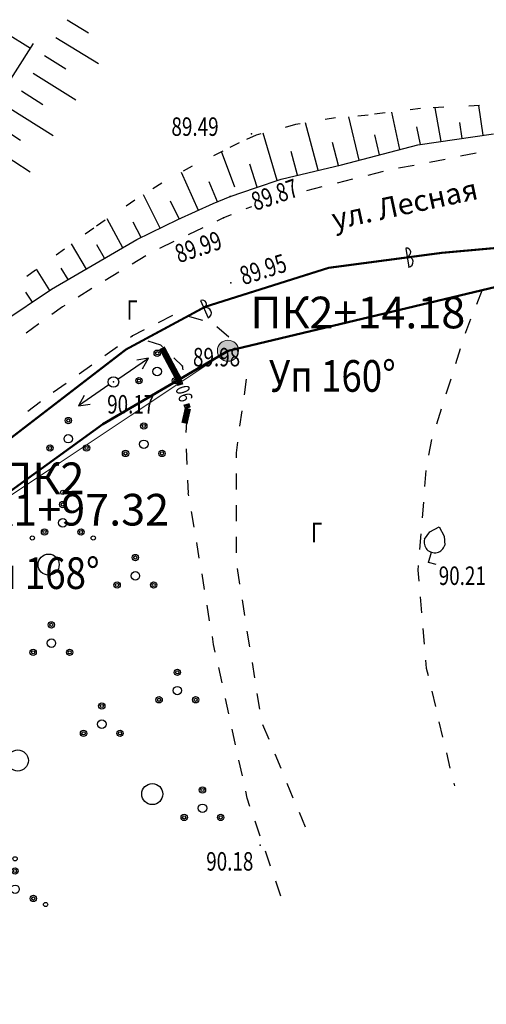
# Model space of a CAD drawing. Units: millimetres. Extents: x 43660 to 87782, y 84510 to 169209.
# Drawn here: x 43872 to 43894, y 84556 to 84602 of the extents above; entities that cross this region are included whole.
import ezdxf

# ---------------------------------------------------------------- set-up
doc = ezdxf.new("R2010")
doc.units = ezdxf.units.MM
doc.header["$MEASUREMENT"] = 0
doc.header["$PDSIZE"] = 0.4
for name, pattern in [('122', [10, 8, -2]), ('CONTI', [0]), ('STROT', [1.7, 0.5, -1.2])]:
    doc.linetypes.add(name, pattern=pattern)
doc.layers.get('0').update_dxf_attribs({"color": 250, "linetype": 'CONTI'})
doc.layers.add('GAS_prj-1', color=5, linetype='Continuous', lineweight=0)
for name, color, linetype in [('GOR_B0', 212, 'CONTI'), ('NAD_M0', 7, 'CONTI'), ('OTKOS0', 32, 'CONTI'), ('PI_OT0', 172, 'CONTI'), ('PI_TT0', 5, 'CONTI'), ('SIT_L0', 250, 'CONTI'), ('USLZN0', 250, 'CONTI'), ('Водопровод', 7, 'Continuous'), ('текст', 7, 'Continuous')]:
    doc.layers.add(name, color=color, linetype=linetype)
doc.layers.add('ГАЗОПРОВД', color=2, linetype='Continuous', lineweight=50, plot=False)
doc.styles.add('SHRFT', font='TXT', dxfattribs={"width": 0.875})
doc.styles.add('ST_GASPRJ', font='isocpeur.ttf', dxfattribs={"width": 0.85, "oblique": 15})
doc.styles.add('ST_GASPRJ_pr', font='isocpeur.ttf')
doc.styles.add('Текст', font='TIMES.TTF')

# ---------------------------------------------------------------- blocks, each defined once
blk = doc.blocks.new('BL_2010')
at = {"color": 0}
for centre, radius in [((0, 1.445), 0.1), ((0, 0.865), 0.15), ((0, 0.865), 0.075), ((0, 0), 0.2), ((-0.865, -0.435), 0.15), ((-0.865, -0.435), 0.075), ((0.865, -0.435), 0.15), ((0.865, -0.435), 0.075), ((-1.445, -0.72), 0.1), ((1.445, -0.72), 0.1)]:
    blk.add_circle(centre, radius, dxfattribs=at)
blk = doc.blocks.new('BL_2009')
at = {"color": 0}
for centre, radius in [((0, 0.865), 0.15), ((0, 0.865), 0.075), ((0, 0), 0.2), ((-0.865, -0.435), 0.15), ((-0.865, -0.435), 0.075), ((0.865, -0.435), 0.15), ((0.865, -0.435), 0.075)]:
    blk.add_circle(centre, radius, dxfattribs=at)
blk = doc.blocks.new('BL_2004')
at = {"color": 0}
blk.add_circle((0, 0), 0.5, dxfattribs=at)
blk = doc.blocks.new('BL_106')
at = {"color": 0}
for p, q in [((-0.5, 1), (-0.35, 1.4)), ((-0.35, 1.4), (0, 1.75)), ((0, 1.75), (0.35, 1.4)), ((0.35, 1.4), (0.5, 1)), ((0, 0), (0, 0.5)), ((0.375, 0), (0, 0))]:
    blk.add_line(p, q, dxfattribs=at)
blk.add_arc((0, 1), 0.5, 180, 0, dxfattribs=at)
blk = doc.blocks.new('BL_20')
at = {"color": 0}
blk.add_circle((0, 0), 0.25, dxfattribs=at)
blk = doc.blocks.new('pic_plan')
at = {"linetype": 'ByBlock'}
h = blk.add_hatch(color=0, dxfattribs=at)
edge = h.paths.add_edge_path()
edge.add_arc((0, 0), 1, 0, 360)
at = {"color": 0}
blk.add_circle((0, 0), 1, dxfattribs=at)

msp = doc.modelspace()

# ---------------------------------------------------------------- linework, layer by layer
at = {"layer": 'GAS_prj-1', "const_width": 0.05}
msp.add_lwpolyline([(43688.119, 84559.423), (43700.844, 84553.122), (43705.511, 84560.046), (43712.888, 84563.959), (43717.457, 84564.492), (43752.142, 84559.813), (43781.05, 84553.928), (43797.776, 84550.523), (43826.892, 84550.034, 0.21647), (43849.291, 84558.619), (43867.804, 84577.44), (43870.035, 84578.924), (43881.84, 84586.78), (43895.265, 84589.976), (43960.958, 84594.518), (43967.128, 84594.505), (44019.138, 84594.402)], format="xyb", dxfattribs=at)
at = {"layer": 'GOR_B0', "color": 32, "const_width": 0.3}
for points in [[(43878.708, 84586.918), (43879.48, 84585.47)], [(43879.45, 84585.56), (43879.48, 84585.47)], [(43879.48, 84585.47), (43879.51, 84585.37)], [(43879.48, 84585.47), (43879.51, 84585.37)], [(43879.51, 84585.37), (43879.55, 84585.26)], [(43879.51, 84585.37), (43879.55, 84585.26)], [(43879.55, 84585.26), (43879.58, 84585.15)], [(43879.94, 84584.05), (43879.778, 84583.342)], [(43879.87, 84584.26), (43879.9, 84584.15)], [(43879.87, 84584.26), (43879.9, 84584.15)], [(43879.9, 84584.15), (43879.94, 84584.05)], [(43879.9, 84584.15), (43879.94, 84584.05)]]:
    msp.add_lwpolyline(points, dxfattribs=at)
at = {"layer": 'OTKOS0', "color": 32}
for p, q in [((43874.22, 84602.46), (43875.23, 84601.84)), ((43872.48, 84601.1), (43871.26, 84601.85)), ((43873.68, 84601.62), (43875.71, 84600.38)), ((43869.13, 84595.88, 90.403), (43872.63, 84601.34, 90.137)), ((43873.14, 84600.77), (43874.15, 84600.14)), ((43872.6, 84599.93), (43874.63, 84598.67)), ((43872.06, 84599.09), (43873.07, 84598.45)), ((43871.52, 84598.25), (43873.55, 84596.97)), ((43891.95, 84596.69), (43891.66, 84598.29)), ((43893.93, 84596.99), (43893.73, 84598.39)), ((43888.05, 84595.81), (43887.56, 84597.86)), ((43889.99, 84596.31), (43889.61, 84598.08)), ((43870.98, 84597.41), (43872, 84596.76)), ((43886.11, 84595.33), (43885.52, 84597.57)), ((43890.96, 84596.55), (43890.79, 84597.38)), ((43892.94, 84596.84), (43892.82, 84597.59)), ((43884.17, 84594.85), (43883.51, 84597.08)), ((43889.02, 84596.06), (43888.8, 84597)), ((43890.84, 84596.53, 89.77), (43894.42, 84597.06, 89.729)), ((43870.44, 84596.56), (43872.47, 84595.26)), ((43885.14, 84595.1), (43884.83, 84596.22)), ((43887.08, 84595.56), (43886.8, 84596.65)), ((43887.22, 84595.59, 89.812), (43890.84, 84596.53, 89.77)), ((43882.16, 84594.53), (43881.54, 84596.21)), ((43883.23, 84594.53), (43882.87, 84595.61)), ((43884.36, 84594.91, 89.845), (43887.22, 84595.59, 89.812)), ((43880.44, 84593.43), (43879.63, 84595.23)), ((43883.14, 84594.5, 89.86), (43884.36, 84594.91, 89.845)), ((43881.35, 84593.84), (43880.95, 84594.78)), ((43881.94, 84594.09, 89.874), (43883.14, 84594.5, 89.86)), ((43878.63, 84592.59), (43877.84, 84594.17)), ((43881.14, 84593.75, 89.88), (43881.94, 84594.09, 89.874)), ((43879.52, 84593.02), (43879.12, 84593.87)), ((43879.47, 84593, 89.886), (43881.14, 84593.75, 89.88)), ((43876.86, 84591.66), (43876.11, 84593.02)), ((43877.52, 84592.05, 89.888), (43879.47, 84593, 89.886)), ((43877.73, 84592.15), (43877.35, 84592.87)), ((43873.48, 84589.69, 89.892), (43877.52, 84592.05, 89.888)), ((43875.13, 84590.65), (43874.43, 84591.84)), ((43875.99, 84591.16), (43875.62, 84591.8)), ((43873.4, 84589.64), (43872.77, 84590.64)), ((43874.27, 84590.15), (43873.93, 84590.69)), ((43871.13, 84588.11, 89.883), (43873.48, 84589.69, 89.892)), ((43872.57, 84589.08), (43872.26, 84589.56))]:
    msp.add_line(p, q, dxfattribs=at)
at = {"layer": 'OTKOS0', "color": 32, "linetype": 'STROT'}
for p, q in [((43890.97, 84598.26, 89.604), (43888.49, 84597.94, 89.612)), ((43893.76, 84598.39, 89.615), (43890.97, 84598.26, 89.604)), ((43897.14, 84598.21, 89.628), (43893.76, 84598.39, 89.615)), ((43886.94, 84597.81, 89.617), (43885.04, 84597.49, 89.623)), ((43888.49, 84597.94, 89.612), (43886.94, 84597.81, 89.617)), ((43885.04, 84597.49, 89.623), (43883.18, 84596.99, 89.667)), ((43883.18, 84596.99, 89.667), (43882.37, 84596.63, 89.687)), ((43881.6, 84596.24, 89.701), (43880.15, 84595.52, 89.726)), ((43882.37, 84596.63, 89.687), (43881.6, 84596.24, 89.701)), ((43880.15, 84595.52, 89.726), (43878.7, 84594.72, 89.746)), ((43878.7, 84594.72, 89.746), (43877.43, 84593.91, 89.764)), ((43877.43, 84593.91, 89.764), (43875.48, 84592.59, 89.783)), ((43875.48, 84592.59, 89.783), (43872.71, 84590.6, 89.804)), ((43872.71, 84590.6, 89.804), (43870.72, 84589.11, 89.818))]:
    msp.add_line(p, q, dxfattribs=at)
at = {"layer": 'PI_TT0', "color": 5}
for p in [(43882.961, 84597.05, 89.487), (43881.94, 84594.09, 89.874), (43881.62, 84593.07, 89.988), (43881.97, 84589.99, 89.947), (43879.69, 84586.05, 89.979), (43876.41, 84585.3, 90.172), (43891.35, 84576.76, 90.206), (43883.37, 84563.36, 90.177)]:
    msp.add_point(p, dxfattribs=at)
at = {"layer": 'SIT_L0', "color": 250}
for p, q in [((43892.13, 84595.84), (43891.39, 84595.7)), ((43893.6, 84596.13), (43892.86, 84595.99)), ((43890.66, 84595.56), (43889.92, 84595.42)), ((43887.74, 84594.9), (43887.01, 84594.72)), ((43889.19, 84595.27), (43888.47, 84595.08)), ((43886.28, 84594.54), (43885.56, 84594.35)), ((43882.95, 84593.597), (43882.69, 84593.5)), ((43881.62, 84593.07), (43881.31, 84592.92)), ((43881.99, 84593.22), (43881.62, 84593.07)), ((43880.64, 84592.6), (43879.96, 84592.27)), ((43879.28, 84591.95), (43878.6, 84591.63)), ((43890.274, 84591.627), (43890.404, 84590.737)), ((43877.94, 84591.28), (43877.3, 84590.88)), ((43876.66, 84590.5), (43876.02, 84590.11)), ((43875.38, 84589.72), (43874.74, 84589.32)), ((43893.89, 84589.67), (43893.62, 84588.97)), ((43874, 84588.86), (43873.49, 84588.49)), ((43874.11, 84588.93), (43874, 84588.86)), ((43880.544, 84589.161), (43880.904, 84588.341)), ((43878.55, 84588.12), (43879.22, 84588.46)), ((43879.91, 84588.44), (43880.63, 84588.22)), ((43872.88, 84588.05), (43872.28, 84587.61)), ((43881.31, 84587.93), (43881.88, 84587.44)), ((43893.34, 84588.27), (43893.1, 84587.65)), ((43877.22, 84587.42), (43877.3, 84587.48)), ((43877.3, 84587.48), (43877.88, 84587.78)), ((43877.34, 84587.47), (43877.3, 84587.48)), ((43893.1, 84587.65), (43893.08, 84587.59)), ((43876, 84586.55), (43876.61, 84586.98)), ((43878.65, 84587.05), (43878.06, 84587.24)), ((43878.74, 84586.96), (43878.65, 84587.05)), ((43879.69, 84586.05), (43879.28, 84586.44)), ((43892.85, 84586.87), (43892.62, 84586.16)), ((43874.78, 84585.68), (43875.39, 84586.11)), ((43876.62, 84585.44), (43878.07, 84586.42)), ((43878.07, 84586.42), (43877.52, 84586.34)), ((43877.79, 84585.93), (43878.07, 84586.42)), ((43879.72, 84585.87), (43879.68, 84586.05)), ((43873.56, 84584.81), (43874.17, 84585.24)), ((43876.2, 84585.16), (43874.76, 84584.17)), ((43882.7, 84585.43), (43882.6, 84584.69)), ((43892.4, 84585.44), (43892.17, 84584.73)), ((43875.03, 84584.66), (43874.76, 84584.17)), ((43872.35, 84583.92), (43872.95, 84584.37)), ((43874.76, 84584.17), (43875.31, 84584.25)), ((43879.86, 84582.9), (43879.91, 84583.65)), ((43882.49, 84583.94), (43882.39, 84583.2)), ((43891.95, 84584.01), (43891.72, 84583.3)), ((43882.29, 84582.45), (43882.22, 84581.95)), ((43891.49, 84582.58), (43891.35, 84581.84)), ((43879.91, 84581.39), (43879.87, 84582.14)), ((43882.22, 84581.95), (43882.22, 84581.71)), ((43882.22, 84580.96), (43882.22, 84580.21)), ((43891.22, 84581.1), (43891.16, 84580.35)), ((43879.97, 84580.03), (43879.94, 84580.65)), ((43879.98, 84579.91), (43879.96, 84580.03)), ((43882.22, 84579.46), (43882.22, 84578.71)), ((43891.1, 84579.6), (43891.04, 84578.86)), ((43880.23, 84578.43), (43880.11, 84579.17)), ((43890.98, 84578.11), (43890.92, 84577.36)), ((43880.48, 84576.95), (43880.36, 84577.69)), ((43882.22, 84577.96), (43882.22, 84577.21)), ((43880.73, 84575.47), (43880.61, 84576.21)), ((43882.27, 84576.46), (43882.39, 84575.72)), ((43890.86, 84576.61), (43890.84, 84576.38)), ((43890.84, 84576.38), (43890.88, 84575.87)), ((43882.51, 84574.98), (43882.62, 84574.24)), ((43890.95, 84575.12), (43891.01, 84574.37)), ((43880.97, 84573.99), (43880.85, 84574.73)), ((43882.74, 84573.5), (43882.86, 84572.76)), ((43891.08, 84573.63), (43891.14, 84572.88)), ((43881.16, 84572.87), (43881.1, 84573.25)), ((43881.24, 84572.51), (43881.16, 84572.87)), ((43882.98, 84572.02), (43883.09, 84571.28)), ((43891.2, 84572.13), (43891.23, 84571.74)), ((43881.56, 84571.05), (43881.4, 84571.78)), ((43891.24, 84571.74), (43891.32, 84571.39)), ((43891.5, 84570.66), (43891.67, 84569.93)), ((43881.88, 84569.58), (43881.72, 84570.31)), ((43883.21, 84570.54), (43883.33, 84569.8)), ((43891.84, 84569.2), (43892.01, 84568.47)), ((43882.2, 84568.12), (43882.04, 84568.85)), ((43883.48, 84569.07), (43883.77, 84568.38)), ((43882.52, 84566.65), (43882.36, 84567.38)), ((43884.06, 84567.69), (43884.35, 84567)), ((43892.19, 84567.74), (43892.36, 84567.01)), ((43882.75, 84565.58), (43882.68, 84565.92)), ((43884.63, 84566.3), (43884.92, 84565.61)), ((43892.54, 84566.29), (43892.57, 84566.17)), ((43882.88, 84565.2), (43882.75, 84565.58)), ((43885.21, 84564.92), (43885.5, 84564.23)), ((43883.37, 84563.78), (43883.13, 84564.49)), ((43883.86, 84562.36), (43883.62, 84563.07)), ((43884.35, 84560.94), (43884.11, 84561.65))]:
    msp.add_line(p, q, dxfattribs=at)
for centre, radius, start, end in [((43890.304, 84591.437), 0.2, 278, 98), ((43890.364, 84590.987), 0.25, 278, 98), ((43880.624, 84588.981), 0.2, 293, 113), ((43880.804, 84588.571), 0.25, 293, 113)]:
    msp.add_arc(centre, radius, start, end, dxfattribs=at)
at = {"layer": 'Водопровод', "color": 3, "linetype": '122', "ltscale": 0.5, "const_width": 0.1, "flags": 128}
msp.add_lwpolyline([(43695.73, 84566.185), (43714.533, 84566.469), (43722.871, 84566.356), (43725.711, 84566.158), (43748.305, 84562.519), (43755.022, 84561.237), (43789.643, 84553.615), (43797.723, 84552.081), (43801.415, 84551.712), (43809.212, 84551.368), (43826.773, 84551.424), (43835.351, 84552.389), (43839.361, 84553.781), (43843.512, 84556.196), (43847.862, 84559.578), (43860.147, 84571.863), (43868.882, 84580.593), (43877.005, 84586.839), (43880.76, 84588.862), (43886.611, 84590.707), (43891.984, 84591.418), (43897.084, 84591.875), (43915.08, 84592.808)], dxfattribs=at)
at = {"layer": 'ГАЗОПРОВД', "linetype": 'Continuous'}
msp.add_lwpolyline([(43688.119, 84559.423), (43700.836, 84553.126), (43701.854, 84555.183), (43705.512, 84560.046), (43708.389, 84561.831), (43712.886, 84563.958), (43717.455, 84564.492), (43723.336, 84563.951), (43737.986, 84561.916), (43752.145, 84559.812), (43788.244, 84552.11), (43797.776, 84550.523), (43806.703, 84550.114), (43826.893, 84550.034), (43835.775, 84550.855), (43843.354, 84554.033), (43849.292, 84558.62), (43867.806, 84577.442), (43875.906, 84583.296), (43881.841, 84586.781), (43895.269, 84589.977)], dxfattribs=at)

# ---------------------------------------------------------------- block references
at = {"layer": 'GAS_prj-1', "xscale": 0.5, "yscale": 0.5, "zscale": 0.5}
msp.add_blockref('pic_plan', (43881.84, 84586.78), dxfattribs=at)
at = {"layer": 'USLZN0', "color": 250}
for name, p in [('BL_2009', (43878.486, 84585.796)), ('BL_20', (43876.41, 84585.3)), ('BL_2009', (43874.27, 84582.61)), ('BL_2009', (43877.85, 84582.35)), ('BL_2010', (43874.01, 84578.63)), ('BL_2004', (43873.34, 84576.65)), ('BL_2009', (43877.45, 84576.12)), ('BL_2009', (43873.47, 84572.93)), ('BL_2009', (43879.44, 84570.68)), ('BL_2009', (43875.86, 84569.09)), ('BL_2004', (43871.88, 84567.37)), ('BL_2004', (43878.25, 84565.78)), ('BL_2009', (43880.63, 84565.11)), ('BL_2010', (43871.75, 84561.27))]:
    msp.add_blockref(name, p, dxfattribs=at)
at = {"layer": 'USLZN0', "color": 250, "rotation": 343.6167515425789}
msp.add_blockref('BL_106', (43891.35, 84576.753), dxfattribs=at)

# ---------------------------------------------------------------- texts
at = {"layer": 'GAS_prj-1', "style": 'ST_GASPRJ_pr'}
for s, p in [('ПК2+14.18', (43882.901, 84587.841)), ('ПК2', (43871.096, 84579.985)), ('ПК1+97.32', (43868.865, 84578.5))]:
    msp.add_text(s, height=1.5, dxfattribs=at).set_placement(p)
at = {"layer": 'GAS_prj-1', "color": 1, "style": 'ST_GASPRJ', "oblique": 15, "width": 0.85}
for s, p in [('Уп 160°', (43883.785, 84584.836)), ('Уп 168°', (43869.749, 84575.495))]:
    msp.add_text(s, height=1.5, dxfattribs=at).set_placement(p)
at = {"layer": 'GOR_B0', "color": 32, "style": 'SHRFT', "width": 0.75}
msp.add_text('90', height=0.6562, rotation=107.8069, dxfattribs=at).set_placement((43880.19, 84584.5, 90))
at = {"layer": 'NAD_M0', "color": 7, "style": 'SHRFT', "width": 0.75}
for p in [(43877.03, 84588.25), (43885.78, 84577.71)]:
    msp.add_text('Г', height=0.925, dxfattribs=at).set_placement(p)
at = {"layer": 'PI_OT0', "color": 172, "style": 'SHRFT', "width": 0.75}
for s, p in [('89.49', (43879.159, 84596.958)), ('89.98', (43880.18, 84586.04)), ('90.17', (43876.113, 84583.806)), ('90.21', (43891.827, 84575.686)), ('90.18', (43880.807, 84562.156))]:
    msp.add_text(s, height=0.875, dxfattribs=at).set_placement(p)
for s, rotation, p in [('89.87', 18.8448, (43883.133, 84593.397)), ('89.99', 18.7927, (43879.515, 84590.921)), ('89.95', 17.6417, (43882.572, 84589.88))]:
    msp.add_text(s, height=0.875, rotation=rotation, dxfattribs=at).set_placement(p)
at = {"layer": 'текст', "style": 'Текст'}
msp.add_text('ул. Лесная', height=1, rotation=12.1102, dxfattribs=at).set_placement((43886.883, 84592.505))

doc.saveas('drawing.dxf')
